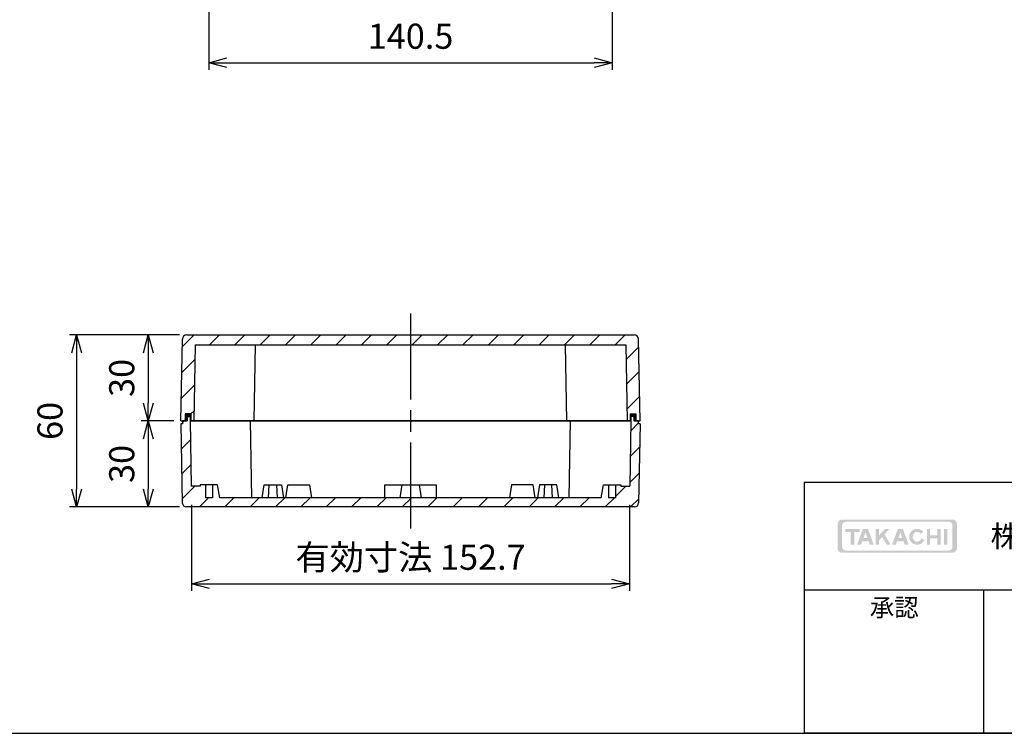
# Model space of a CAD drawing. Units: millimetres. Extents: x 0 to 2025, y 0 to 700.
# Drawn here: x 1269 to 1612, y 0 to 249 of the extents above; entities that cross this region are included whole.
import ezdxf
from ezdxf.enums import TextEntityAlignment as Align

# ---------------------------------------------------------------- set-up
doc = ezdxf.new("R2010")
doc.units = ezdxf.units.MM
doc.header["$LTSCALE"] = 2.5
doc.linetypes.add('AM_ISO08W050', pattern=[18, 12, -1.5, 3, -1.5])
doc.linetypes.add('gen7a', pattern=[6.875, 4.75, -0.875, 0.375, -0.875])
doc.layers.add('7A', color=4, linetype='gen7a')
doc.layers.add('RAHM2', color=1, linetype='Continuous')
for name, color, linetype, lineweight in [('AM_5', 3, 'Continuous', 25), ('AM_7', 4, 'AM_ISO08W050', 25), ('AM_8', 1, 'Continuous', 25), ('ｶﾞｽｹｯﾄ', 5, 'Continuous', 25), ('ﾄｯﾌﾟｶﾊﾞｰ', 7, 'Continuous', 25), ('ﾎﾞﾃﾞｨｰ', 2, 'Continuous', 25)]:
    doc.layers.add(name, color=color, linetype=linetype, lineweight=lineweight)
doc.styles.get("Standard").update_dxf_attribs({"font": 'ISOCP.SHX', "bigfont": 'bigfont.shx'})
doc.dimstyles.new('AM_ISO$0', dxfattribs={"dimtxt": 3.5, "dimasz": 2.5, "dimexe": 1, "dimexo": 1, "dimgap": 1.5, "dimtad": 1, "dimdsep": 46, "dimtxsty": 'Standard', "dimblk": 'OPEN30', "dimcen": 0, "dimclrd": 256, "dimclre": 256, "dimclrt": 2, "dimadec": 0, "dimazin": 2, "dimtp": 0.1, "dimtm": 0.1, "dimtfac": 0.71, "dimtmove": 0, "dimatfit": 3, "dimldrblk": 'OPEN30', "dimfxl": 1, "dimlwd": -1, "dimlwe": -1, "dimarcsym": 0})
pattern_1 = [(45, (10.78798575872497, -13.47904160484404), (-4.419417382415921, 4.419417382415922), [])]

# ---------------------------------------------------------------- blocks, each defined once
blk = doc.blocks.new('TK-A3')
blk.add_lwpolyline([(0, 0), (403, 0), (403, 280), (0, 280.0000000000001)], close=True)
blk = doc.blocks.new('A$C0FAF06CF')
at = {"layer": 'AM_8'}
h = blk.add_hatch(color=1, dxfattribs=at)
edge = h.paths.add_edge_path()
edge.add_line((-8.013599999999968, -2.411500000000411), (8.013600000000068, -2.411500000000414))
edge.add_arc((8.013600000000054, -1.773380000000513), 0.6381199999999012, 270, 360)
edge.add_line((8.651719999999955, -1.773380000000513), (8.651719999999969, 1.773379999999486))
edge.add_arc((8.013600000000025, 1.773379999999429), 0.638119999999958, 5.103880138248065e-12, 90.0000000000013)
edge.add_line((8.013599999999997, 2.411499999999391), (-8.013599999999997, 2.411499999999387))
edge.add_arc((-8.013600000000025, 1.773379999999436), 0.638119999999951, 89.99999999999682, 179.9999999999955)
edge.add_line((-8.651719999999983, 1.773379999999486), (-8.651719999999983, -1.773380000000506))
edge.add_arc((-8.013600000000025, -1.773380000000458), 0.638119999999951, 180.0000000000043, 270.0000000000045)
edge = h.paths.add_edge_path(flags=16)
edge.add_line((-7.471939999999961, 2.092439999999486), (7.471940000000018, 2.092439999999479))
edge.add_arc((7.471940000000046, 1.550779999999479), 0.5416600000000003, 7.958078640513122e-13, 90.00000000000148, ccw=False)
edge.add_line((8.013600000000025, 1.550779999999486), (8.013600000000025, -1.550780000000506))
edge.add_arc((7.471940000000018, -1.550780000000502), 0.5416600000000074, 270, 359.99999999999966, ccw=False)
edge.add_line((7.471940000000018, -2.092440000000506), (-7.471939999999961, -2.092440000000513))
edge.add_arc((-7.471939999999961, -1.550780000000506), 0.5416600000000074, 180, 270, ccw=False)
edge.add_line((-8.013599999999968, -1.550780000000506), (-8.013599999999968, 1.550779999999486))
edge.add_arc((-7.471939999999961, 1.550779999999486), 0.5416600000000003, 90, 180, ccw=False)
for points in [[(-5.453699999999969, 0.5935999999994923), (-5.453699999999969, 1.038799999999492), (-7.531299999999987, 1.038799999999492), (-7.531299999999987, 0.5935999999994923), (-6.759619999999984, 0.5935999999994923), (-6.759619999999984, -1.224300000000516), (-6.225379999999973, -1.224300000000516), (-6.225379999999973, 0.5935999999994923)], [(-3.146079999999984, 1.038799999999492), (-3.146079999999984, -1.224300000000516), (-2.671199999999942, -1.224300000000516), (-2.671199999999942, -0.6184186206901412), (-2.193432261217481, -0.1027759420753025), (-1.520149446800417, -1.224300000000516), (-0.9571799999999939, -1.224300000000516), (-1.851807874889658, 0.2659306476478651), (-1.135707252964409, 1.038799999999492), (-1.788279380580377, 1.038799999999492), (-2.671199999999942, 0.08588602895155795), (-2.671199999999942, 1.038799999999492)], [(4.304715008555604, 1.038799999999492), (4.304715008555604, -1.224300000000516), (4.775885008555576, -1.224300000000516), (4.775885008555576, -0.3153500000005121), (5.829525008555606, -0.3153500000005121), (5.829525008555606, -1.224300000000516), (6.300695008555579, -1.224300000000516), (6.300695008555579, 1.038799999999492), (5.829525008555606, 1.038799999999492), (5.829525008555606, 0.1298499999994878), (4.775885008555576, 0.1298499999994878), (4.775885008555576, 1.038799999999492)], [(7.28013500855559, -1.224300000000516), (7.28013500855559, 1.038799999999492), (6.805255008555605, 1.038799999999492), (6.805255008555605, -1.224300000000516)]]:
    blk.add_hatch(color=1, dxfattribs=at).paths.add_polyline_path(points)
h = blk.add_hatch(color=1, dxfattribs=at)
h.paths.add_polyline_path([(-5.264049114754044, -1.224300000000516), (-5.084217508196673, -0.7345800000005109), (-4.161102491803263, -0.7345800000005109), (-3.981270885245877, -1.224300000000516), (-3.420619999999971, -1.224300000000516), (-4.251659999999958, 1.038799999999492), (-4.993659999999977, 1.038799999999492), (-5.82469999999995, -1.224300000000516)])
h.paths.add_polyline_path([(-4.332759934426207, -0.2671200000005083), (-4.912560065573729, -0.2671200000005083), (-4.622659999999968, 0.5223399999994971)], flags=16)
h = blk.add_hatch(color=1, dxfattribs=at)
h.paths.add_polyline_path([(-0.1961891147540484, -1.224300000000516), (-0.01635750819667692, -0.7345800000005109), (0.9067575081967476, -0.7345800000005109), (1.086589114754119, -1.224300000000516), (1.647240000000011, -1.224300000000516), (0.8162000000000376, 1.038799999999492), (0.07420000000001892, 1.038799999999492), (-0.7568399999999542, -1.224300000000516)])
h.paths.add_polyline_path([(0.7351000655737892, -0.2671200000005083), (0.1552999344262673, -0.2671200000005083), (0.4452000000000282, 0.5223399999994971)], flags=16)
h = blk.add_hatch(color=1, dxfattribs=at)
edge = h.paths.add_edge_path()
edge.add_ellipse((2.878960000000006, -0.09275000000052636), major_axis=(0, 0.7271600000000495), ratio=0.8673469387754512, start_angle=304.6510247185947, end_angle=609.4109213221484)
edge.add_line((3.469375036740871, -0.3484654247793539), (3.941135008555591, -0.5527900000005097))
edge.add_arc((2.878960000000006, -0.09275000000051214), 1.157520000000027, 38.550540790803325, 336.58201840165333, ccw=False)
edge.add_line((3.784208621486187, 0.6286219454599618), (3.397792961318373, 0.3206961337928842))
blk = doc.blocks.new('TK-仕様書NEW')
for p, q in [((0, 35), (-193, 35)), ((-193, 35), (-193, 0)), ((-118, 35), (-118, 0)), ((-35, 35), (-35, 0)), ((0, 35), (0, 0)), ((-17.5, 30.5), (-9.5, 31.5)), ((-17.5, 26.5), (-17.5, 30.5)), ((-9.5, 31.5), (-9.5, 25.5)), ((-9.5, 25.5), (-17.5, 26.5)), ((-35, 22), (0, 22)), ((-193.0000000000001, 19.99999999999994), (-35, 19.99999999999994)), ((-168.0000000000001, 19.99999999999994), (-168, 0)), ((-143.0000000000001, 19.99999999999994), (-143, 0)), ((-35, 11), (0, 11)), ((-35.00000000000011, 7), (-118, 7)), ((0, 0), (-193, 0))]:
    blk.add_line(p, q)
for radius in [3, 2]:
    blk.add_circle((-22.5, 28.5), radius)
at = {"layer": '7A'}
for q in [(-22.5, 32.07478664473149), (-26.22303737125117, 28.5), (-22.5, 24.78991724228479), (-8.718691599714703, 28.5)]:
    blk.add_line((-22.5, 28.5), q, dxfattribs=at)
at = {"xscale": 0.96, "yscale": 0.96, "zscale": 0.96}
blk.add_blockref('A$C0FAF06CF', (-180, 27.49999999999997), dxfattribs=at)
at = {"insert": (-167, 27.49999999999997), "char_height": 3, "width": 42.88435181670968, "attachment_point": 4}
blk.add_mtext('\\fＭＳ ゴシック|b0|i0|c128|p49;株式会社タカチ電機工業', dxfattribs=at)
for tag, p in [('品名', (-106.1561493930892, 24.94727555274869)), ('型番', (-106.139168248561, 11.53771236320705))]:
    blk.add_attdef(tag, p, '', height=3.5)
for tag, height, p in [('GEN-TITLE-SCA', 3, (-17.5, 14.79266317345349)), ('承認', 3.5, (-180.7195176573869, 7.729076668239944)), ('検図', 3.5, (-155.5000000000001, 7.729076668239941)), ('製図', 3.5, (-130.5000000000001, 7.729076668239941)), ('ページNO.', 3.5, (-21, 5.5)), ('総ページ数', 3.5, (-12, 5.5))]:
    blk.add_attdef(tag, text='', height=height).set_placement(p, align=Align.MIDDLE)
blk.add_attdef('GEN-TITLE-DAT', text='', height=3).set_placement((-85.5, 3.5), align=Align.MIDDLE_CENTER)
at = {"layer": 'RAHM2', "char_height": 2.5}
for s, insert, width, attachment_point in [('品名', (-116, 32.55103540727967), 90, 4), ('尺度', (-33.80025513713144, 20.80103540727967), 20, 1), ('検図', (-155.1678725559622, 18.92584712714763), 17, 2), ('製図', (-131.4954787961751, 18.95800561859733), 17, 2), ('承認', (-180.4289022005786, 18.8010354072796), 17, 2)]:
    blk.add_mtext(s, dxfattribs=dict(at, insert=insert, width=width, attachment_point=attachment_point))
at = {"layer": 'RAHM2', "color": 0, "insert": (-16.5, 5.5), "char_height": 3.5, "width": 4.469919821818735, "attachment_point": 5}
blk.add_mtext('/', dxfattribs=at)
blk = doc.blocks.new('_Open30')
at = {"color": 0, "linetype": 'ByBlock', "lineweight": -2}
for p, q in [((-1, 0.26794919), (0, 0)), ((0, 0), (-1, -0.26794919)), ((0, 0), (-1, 0))]:
    blk.add_line(p, q, dxfattribs=at)
blk = doc.blocks.new('*D25')
at = {"layer": 'AM_5', "transparency": 16777216}
for p, q in [((1335.10434366972, 362.1576296764883), (1335.10434366972, 231.3108856513099)), ((1475.60434366972, 362.1576296764883), (1475.60434366972, 231.3108856513099)), ((1341.35434366972, 233.8108856513099), (1469.35434366972, 233.8108856513099))]:
    blk.add_line(p, q, dxfattribs=at)
at = {"layer": 'Defpoints', "color": 0, "transparency": 16777216}
for p in [(1335.10434366972, 364.6576296764883), (1475.60434366972, 364.6576296764883), (1475.60434366972, 233.8108856513099)]:
    blk.add_point(p, dxfattribs=at)
at = {"layer": 'AM_5', "transparency": 16777216, "xscale": 6.25, "yscale": 6.25, "zscale": 6.25, "rotation": 180}
blk.add_blockref('_Open30', (1335.10434366972, 233.8108856513099), dxfattribs=at)
at = {"layer": 'AM_5', "transparency": 16777216, "xscale": 6.25, "yscale": 6.25, "zscale": 6.25}
blk.add_blockref('_Open30', (1475.60434366972, 233.8108856513099), dxfattribs=at)
at = {"layer": 'AM_5', "color": 2, "transparency": 16777216, "insert": (1405.382769084499, 241.9358856513099), "char_height": 8.75, "attachment_point": 5}
blk.add_mtext('140.5', dxfattribs=at)
blk = doc.blocks.new('*D33')
at = {"layer": 'AM_5', "transparency": 16777216}
for p, q in [((1329.022139409797, 79.62880462177584), (1329.022139409797, 49.6288046217758)), ((1481.686547929644, 79.62880462177584), (1481.686547929644, 49.6288046217758)), ((1335.272139409797, 52.1288046217758), (1475.436547929644, 52.1288046217758))]:
    blk.add_line(p, q, dxfattribs=at)
at = {"layer": 'Defpoints', "color": 0, "transparency": 16777216}
for p in [(1329.022139409797, 82.12880462177584), (1481.686547929644, 82.12880462177584), (1481.686547929644, 52.1288046217758)]:
    blk.add_point(p, dxfattribs=at)
at = {"layer": 'AM_5', "transparency": 16777216, "xscale": 6.25, "yscale": 6.25, "zscale": 6.25, "rotation": 180}
blk.add_blockref('_Open30', (1329.022139409797, 52.1288046217758), dxfattribs=at)
at = {"layer": 'AM_5', "transparency": 16777216, "xscale": 6.25, "yscale": 6.25, "zscale": 6.25}
blk.add_blockref('_Open30', (1481.686547929644, 52.1288046217758), dxfattribs=at)
at = {"layer": 'AM_5', "color": 2, "transparency": 16777216, "insert": (1405.35434366972, 60.25466584224824), "char_height": 8.75, "attachment_point": 5}
blk.add_mtext('有効寸法 152.7', dxfattribs=at)
blk = doc.blocks.new('*D36')
at = {"layer": 'AM_5', "transparency": 16777216}
for p, q in [((1324.85204151224, 138.9288046217753), (1311.469243538254, 138.9288046217753)), ((1313.969243538254, 132.6788046217753), (1313.969243538254, 115.178804621775)), ((1322.85434366972, 108.928804621775), (1311.469243538254, 108.9288046217751))]:
    blk.add_line(p, q, dxfattribs=at)
at = {"layer": 'Defpoints', "color": 0, "transparency": 16777216}
for p in [(1327.35204151224, 138.9288046217753), (1313.969243538254, 108.928804621775), (1325.35434366972, 108.928804621775)]:
    blk.add_point(p, dxfattribs=at)
at = {"layer": 'AM_5', "transparency": 16777216, "xscale": 6.25, "yscale": 6.25, "zscale": 6.25}
for p, rotation in [((1313.969243538254, 138.9288046217753), 90), ((1313.969243538254, 108.928804621775), 270)]:
    blk.add_blockref('_Open30', p, dxfattribs=dict(at, rotation=rotation))
at = {"layer": 'AM_5', "color": 2, "transparency": 16777216, "insert": (1305.844243538254, 123.9288046217754), "char_height": 8.75, "attachment_point": 5, "rotation": 90}
blk.add_mtext('30', dxfattribs=at)
blk = doc.blocks.new('*D37')
at = {"layer": 'AM_5', "transparency": 16777216}
for p, q in [((1322.85434366972, 108.928804621775), (1311.469243538254, 108.9288046217751)), ((1313.969243538254, 102.678804621775), (1313.969243538254, 85.17880462177527)), ((1324.834586447312, 78.92880462177527), (1311.469243538254, 78.92880462177528))]:
    blk.add_line(p, q, dxfattribs=at)
at = {"layer": 'Defpoints', "color": 0, "transparency": 16777216}
for p in [(1325.35434366972, 108.928804621775), (1313.969243538254, 78.92880462177527), (1327.334586447312, 78.92880462177527)]:
    blk.add_point(p, dxfattribs=at)
at = {"layer": 'AM_5', "transparency": 16777216, "xscale": 6.25, "yscale": 6.25, "zscale": 6.25}
for p, rotation in [((1313.969243538254, 108.928804621775), 90), ((1313.969243538254, 78.92880462177527), 270)]:
    blk.add_blockref('_Open30', p, dxfattribs=dict(at, rotation=rotation))
at = {"layer": 'AM_5', "color": 2, "transparency": 16777216, "insert": (1305.844243538254, 93.92880462177537), "char_height": 8.75, "attachment_point": 5, "rotation": 90}
blk.add_mtext('30', dxfattribs=at)
blk = doc.blocks.new('*D38')
at = {"layer": 'AM_5', "transparency": 16777216}
for p, q in [((1324.85204151224, 138.9288046217753), (1286.469243538254, 138.9288046217753)), ((1288.969243538254, 132.6788046217753), (1288.969243538254, 85.17880462177527)), ((1324.834586447312, 78.92880462177526), (1286.469243538254, 78.92880462177527))]:
    blk.add_line(p, q, dxfattribs=at)
at = {"layer": 'Defpoints', "color": 0, "transparency": 16777216}
for p in [(1327.35204151224, 138.9288046217753), (1288.969243538254, 78.92880462177527), (1327.334586447312, 78.92880462177526)]:
    blk.add_point(p, dxfattribs=at)
at = {"layer": 'AM_5', "transparency": 16777216, "xscale": 6.25, "yscale": 6.25, "zscale": 6.25}
for p, rotation in [((1288.969243538254, 138.9288046217753), 90), ((1288.969243538254, 78.92880462177527), 270)]:
    blk.add_blockref('_Open30', p, dxfattribs=dict(at, rotation=rotation))
at = {"layer": 'AM_5', "color": 2, "transparency": 16777216, "insert": (1280.844243538254, 108.9288046217755), "char_height": 8.75, "attachment_point": 5, "rotation": 90}
blk.add_mtext('60', dxfattribs=at)

msp = doc.modelspace()

# ---------------------------------------------------------------- hatches: boundary and pattern name
at = {"layer": 'AM_8'}
h = msp.add_hatch(dxfattribs=at)
h.set_pattern_fill('_U', color=256, scale=6.25, angle=45, style=0, pattern_type=0)
h.set_pattern_definition(pattern_1)
edge = h.paths.add_edge_path()
edge.add_line((1325.852269969506, 137.4549832314312), (1325.35434366972, 108.928804621775))
edge.add_line((1325.35434366972, 108.928804621775), (1325.871798734649, 108.9288046217748))
edge.add_line((1325.871798734649, 108.9288046217748), (1326.85434366972, 108.928804621775))
edge.add_line((1326.85434366972, 108.928804621775), (1326.85434366972, 111.4288046217748))
edge.add_line((1326.85434366972, 111.4288046217748), (1328.85434366972, 111.4288046217748))
edge.add_line((1328.85434366972, 111.4288046217748), (1328.85434366972, 108.9288046217748))
edge.add_line((1328.85434366972, 108.9288046217748), (1329.85434366972, 108.928804621775))
edge.add_line((1329.85434366972, 108.928804621775), (1330.316902890317, 135.4288046217753))
edge.add_line((1330.316902890317, 135.4288046217753), (1480.391784449123, 135.4288046217753))
edge.add_line((1480.391784449123, 135.4288046217753), (1480.85434366972, 108.9288046217765))
edge.add_line((1480.85434366972, 108.9288046217765), (1481.85434366972, 108.9288046217774))
edge.add_line((1481.85434366972, 108.9288046217774), (1481.85434366972, 111.4288046217774))
edge.add_line((1481.85434366972, 111.4288046217774), (1483.85434366972, 111.4288046217775))
edge.add_line((1483.85434366972, 111.4288046217775), (1483.85434366972, 108.9288046217775))
edge.add_line((1483.85434366972, 108.9288046217775), (1484.836888604792, 108.9288046217748))
edge.add_line((1484.836888604792, 108.9288046217748), (1485.35434366972, 108.928804621775))
edge.add_line((1485.35434366972, 108.928804621775), (1484.856417369934, 137.4549832314312))
edge.add_arc((1483.3566458272, 137.4288046217753), 1.500000000000021, 1.000000000001762, 90)
edge.add_line((1483.3566458272, 138.9288046217753), (1327.35204151224, 138.9288046217753))
edge.add_arc((1327.35204151224, 137.4288046217753), 1.5, 90, 178.9999999999983)
h = msp.add_hatch(dxfattribs=at)
h.set_pattern_fill('_U', color=256, scale=6.25, angle=45, style=0, pattern_type=0)
h.set_pattern_definition(pattern_1)
edge = h.paths.add_edge_path()
edge.add_line((1333.854343669721, 82.12880462177547), (1333.854343669721, 86.62880462177449))
edge.add_line((1333.854343669721, 86.62880462177449), (1332.104343669721, 86.62880462177446))
edge.add_line((1332.104343669721, 86.62880462177446), (1332.021010336388, 86.12880462177466))
edge.add_line((1332.021010336388, 86.12880462177466), (1328.952319150084, 86.12880462177462))
edge.add_line((1328.952319150084, 86.12880462177462), (1328.554343669721, 108.928804621775))
edge.add_line((1328.554343669721, 108.928804621775), (1328.55434366972, 110.4288046217748))
edge.add_line((1328.55434366972, 110.4288046217748), (1327.55434366972, 110.4288046217748))
edge.add_line((1327.55434366972, 110.4288046217748), (1327.55434366972, 108.9288046217748))
edge.add_line((1327.55434366972, 108.9288046217748), (1325.871798734649, 108.9288046217748))
edge.add_line((1325.871798734649, 108.9288046217748), (1325.85434366972, 107.9288046217757))
edge.add_line((1325.85434366972, 107.9288046217757), (1325.35434366972, 107.9288046217757))
edge.add_line((1325.35434366972, 107.9288046217757), (1325.834814904578, 80.4026260121193))
edge.add_arc((1327.334586447312, 80.42880462177528), 1.500000000000021, 181.0000000000023, 270)
edge.add_line((1327.334586447312, 78.92880462177527), (1483.374100892129, 78.92880462177561))
edge.add_arc((1483.374100892129, 80.42880462177563), 1.500000000000014, 270, 358.9999999999977)
edge.add_line((1484.873872434863, 80.40262601211964), (1485.35434366972, 107.9288046217762))
edge.add_line((1485.35434366972, 107.9288046217762), (1484.85434366972, 107.9288046217757))
edge.add_line((1484.85434366972, 107.9288046217757), (1484.836888604792, 108.9288046217753))
edge.add_line((1484.836888604792, 108.9288046217753), (1483.85434366972, 108.9288046217775))
edge.add_line((1483.85434366972, 108.9288046217775), (1483.154343669721, 108.9288046217751))
edge.add_line((1483.154343669721, 108.9288046217751), (1483.15434366972, 110.4288046217748))
edge.add_line((1483.15434366972, 110.4288046217748), (1482.15434366972, 110.4288046217748))
edge.add_line((1482.15434366972, 110.4288046217748), (1482.15434366972, 108.9288046217751))
edge.add_line((1482.15434366972, 108.9288046217751), (1481.756368189357, 86.12880462177591))
edge.add_line((1481.756368189357, 86.12880462177591), (1478.687677003053, 86.12880462177591))
edge.add_line((1478.687677003053, 86.12880462177591), (1478.60434366972, 86.62880462177571))
edge.add_line((1478.60434366972, 86.62880462177571), (1476.85434366972, 86.62880462177571))
edge.add_line((1476.85434366972, 86.62880462177571), (1476.85434366972, 82.12880462177588))
edge.add_line((1476.85434366972, 82.12880462177588), (1333.854343669721, 82.12880462177547))
at = {"layer": 'ｶﾞｽｹｯﾄ'}
for points in [[(1328.55434366972, 110.4288046217748), (1328.55434366972, 108.9288046217748), (1328.85434366972, 108.928804621775), (1328.85434366972, 111.4288046217748), (1326.85434366972, 111.4288046217748), (1326.85434366972, 108.9288046217748), (1327.55434366972, 108.9288046217748), (1327.55434366972, 110.4288046217748)], [(1481.85434366972, 108.9288046217774), (1482.15434366972, 108.9288046217748), (1482.15434366972, 110.4288046217748), (1483.15434366972, 110.4288046217748), (1483.15434366972, 108.9288046217748), (1483.85434366972, 108.9288046217775), (1483.85434366972, 111.4288046217775), (1481.85434366972, 111.4288046217774)]]:
    msp.add_hatch(color=256, dxfattribs=at).paths.add_polyline_path(points)

# ---------------------------------------------------------------- linework, layer by layer
at = {"layer": 'AM_7'}
msp.add_line((1405.35434366972, 146.4288046217753), (1405.35434366972, 71.42880462177544), dxfattribs=at)
at = {"layer": 'ﾄｯﾌﾟｶﾊﾞｰ'}
for p, q in [((1325.35434366972, 108.928804621775), (1325.852269969506, 137.4549832314312)), ((1327.35204151224, 138.9288046217753), (1483.3566458272, 138.9288046217753)), ((1485.35434366972, 108.928804621775), (1484.856417369934, 137.4549832314312)), ((1330.316902890317, 135.4288046217753), (1329.85434366972, 108.928804621775)), ((1330.316902890317, 135.4288046217753), (1480.391784449123, 135.4288046217753)), ((1350.85434366972, 108.928804621775), (1351.316902890318, 135.4288046217753)), ((1459.85434366972, 108.928804621775), (1459.391784449122, 135.4288046217753)), ((1480.391784449123, 135.4288046217767), (1480.85434366972, 108.9288046217765)), ((1328.85434366972, 111.4288046217748), (1326.85434366972, 111.4288046217748)), ((1326.85434366972, 111.4288046217748), (1326.85434366972, 108.9288046217748)), ((1328.85434366972, 111.4288046217748), (1328.85434366972, 108.9288046217748)), ((1481.85434366972, 111.4288046217774), (1483.85434366972, 111.4288046217775)), ((1481.85434366972, 111.4288046217774), (1481.85434366972, 108.9288046217774)), ((1483.85434366972, 111.4288046217775), (1483.85434366972, 108.9288046217775)), ((1325.35434366972, 108.928804621775), (1327.55434366972, 108.928804621775)), ((1328.55434366972, 108.928804621775), (1482.15434366972, 108.9288046217751)), ((1483.154343669721, 108.9288046217751), (1485.35434366972, 108.928804621775))]:
    msp.add_line(p, q, dxfattribs=at)
for centre, start, end in [((1327.35204151224, 137.4288046217753), 90, 178.9999999999982), ((1483.3566458272, 137.4288046217753), 1.000000000001775, 90)]:
    msp.add_arc(centre, 1.5, start, end, dxfattribs=at)
at = {"layer": 'ﾎﾞﾃﾞｨｰ'}
for p, q in [((1327.55434366972, 110.4288046217748), (1327.55434366972, 108.9288046217748)), ((1327.55434366972, 110.4288046217748), (1328.55434366972, 110.4288046217748)), ((1328.55434366972, 110.4288046217748), (1328.55434366972, 108.9288046217748)), ((1483.15434366972, 110.4288046217748), (1482.15434366972, 110.4288046217748)), ((1482.15434366972, 110.4288046217748), (1482.15434366972, 108.9288046217748)), ((1483.15434366972, 110.4288046217748), (1483.15434366972, 108.9288046217748)), ((1325.35434366972, 107.9288046217757), (1325.834814904578, 80.4026260121193)), ((1325.854343669721, 107.9288046217757), (1325.35434366972, 107.9288046217757)), ((1325.871798734649, 108.9288046217748), (1325.85434366972, 107.9288046217757)), ((1327.55434366972, 108.9288046217748), (1325.871798734649, 108.9288046217748)), ((1328.554343669721, 108.928804621775), (1328.952319150084, 86.12880462177463)), ((1482.15434366972, 108.9288046217748), (1328.55434366972, 108.9288046217748)), ((1350.022139409797, 82.12880462177554), (1349.554343669721, 108.9288046217748)), ((1460.686547929644, 82.12880462177628), (1461.15434366972, 108.9288046217756)), ((1482.15434366972, 108.9288046217761), (1481.756368189357, 86.12880462177591)), ((1484.836888604792, 108.9288046217748), (1483.15434366972, 108.9288046217748)), ((1484.85434366972, 107.9288046217762), (1484.836888604792, 108.9288046217753)), ((1485.35434366972, 107.9288046217757), (1484.85434366972, 107.9288046217757)), ((1485.35434366972, 107.9288046217762), (1484.873872434863, 80.40262601211975)), ((1332.021010336388, 86.12880462177466), (1328.952319150084, 86.12880462177462)), ((1332.104343669721, 86.62880462177446), (1332.021010336388, 86.12880462177466)), ((1338.104343669721, 86.62880462177458), (1332.104343669721, 86.62880462177446)), ((1333.854343669721, 86.62880462177449), (1333.854343669721, 82.12880462177466)), ((1336.354343669721, 86.62880462177453), (1336.354343669721, 82.1288046217747)), ((1338.854343669721, 82.12880462177469), (1338.104343669721, 86.62880462177458)), ((1353.60434366973, 82.12880462177554), (1354.35434366973, 86.62880462177571)), ((1354.35434366973, 86.62880462177571), (1360.35434366973, 86.62880462177571)), ((1355.854343669731, 82.12880462177554), (1356.104343669731, 86.62880462177571)), ((1358.604343669731, 86.62880462177571), (1358.854343669731, 82.12880462177554)), ((1360.35434366973, 86.62880462177571), (1361.10434366973, 82.12880462177554)), ((1361.85434366973, 82.12880462177554), (1362.60434366973, 86.62880462177571)), ((1362.60434366973, 86.62880462177571), (1370.10434366973, 86.62880462177571)), ((1370.10434366973, 86.62880462177571), (1370.85434366973, 82.12880462177554)), ((1396.35434366972, 82.12880462177554), (1396.35434366972, 86.62880462177571)), ((1396.35434366972, 86.62880462177571), (1414.35434366972, 86.62880462177571)), ((1402.35434366972, 86.62880462177571), (1401.60434366972, 82.12880462177569)), ((1408.35434366972, 86.62880462177571), (1409.10434366972, 82.12880462177569)), ((1414.35434366972, 86.62880462177571), (1414.35434366972, 82.12880462177554)), ((1440.60434366971, 86.62880462177603), (1439.85434366971, 82.12880462177586)), ((1448.10434366971, 86.62880462177611), (1440.60434366971, 86.62880462177603)), ((1448.85434366971, 82.12880462177594), (1448.10434366971, 86.62880462177611)), ((1450.35434366971, 86.62880462177611), (1449.60434366971, 82.12880462177594)), ((1456.35434366971, 86.62880462177617), (1450.35434366971, 86.62880462177611)), ((1452.10434366971, 86.62880462177614), (1451.85434366971, 82.12880462177597)), ((1454.85434366971, 82.128804621776), (1454.60434366971, 86.62880462177617)), ((1457.10434366971, 82.128804621776), (1456.35434366971, 86.62880462177617)), ((1471.85434366972, 82.12880462177583), (1472.60434366972, 86.62880462177571)), ((1472.60434366972, 86.62880462177571), (1478.60434366972, 86.62880462177571)), ((1474.35434366972, 86.62880462177571), (1474.35434366972, 82.12880462177588)), ((1476.85434366972, 86.62880462177571), (1476.85434366972, 82.12880462177588)), ((1478.60434366972, 86.62880462177571), (1478.687677003054, 86.12880462177591)), ((1478.687677003053, 86.12880462177591), (1481.756368189357, 86.12880462177591)), ((1483.374100892129, 78.92880462177561), (1327.334586447312, 78.92880462177527)), ((1336.354343669721, 82.12880462177547), (1333.854343669721, 82.12880462177547)), ((1471.85434366972, 82.12880462177587), (1338.854343669721, 82.12880462177547)), ((1476.85434366972, 82.12880462177588), (1474.35434366972, 82.12880462177587))]:
    msp.add_line(p, q, dxfattribs=at)
for centre, start, end in [((1327.334586447312, 80.42880462177527), 181.0000000000017, 270), ((1483.374100892129, 80.42880462177561), 270, 358.9999999999982)]:
    msp.add_arc(centre, 1.5, start, end, dxfattribs=at)

# ---------------------------------------------------------------- block references
at = {"lineweight": 0, "xscale": 2.5, "yscale": 2.5, "zscale": 2.5}
msp.add_blockref('TK-A3', (1017.5, 0), dxfattribs=at)
msp.add_blockref('TK-仕様書NEW', (2025, 0), dxfattribs=at).add_auto_attribs({'GEN-TITLE-DAT': '2023/01/31', '品名': '防水・防塵ABS樹脂ボックス', 'GEN-TITLE-SCA': '1:2.5', 'ページNO.': '2', '総ページ数': '2'})

# ---------------------------------------------------------------- dimensions: what is measured, and where the dimension line sits
at = {"layer": 'AM_5'}
dim = msp.add_linear_dim(base=(1475.60434366972, 233.8108856513099), p1=(1335.10434366972, 364.6576296764883), p2=(1475.60434366972, 364.6576296764883), angle=1.131887686614709e-13, dimstyle='AM_ISO$0', override={"dimscale": 2.5}, dxfattribs=at)
dim.commit()
dim.dimension.update_dxf_attribs({"geometry": '*D25', "text_midpoint": (1405.382769084499, 233.8108856513099), "dimtype": 160})
for base, p1, p2, override, picture, middle in [((1288.969243538254, 78.92880462177527), (1327.35204151224, 138.9288046217753), (1327.334586447312, 78.92880462177526), {"dimscale": 2.5, "dimdec": 1, "dimpost": '', "dimclrd": 256, "dimclre": 256}, '*D38', (1280.844243538254, 108.9288046217755)), ((1313.969243538254, 108.928804621775), (1327.35204151224, 138.9288046217753), (1325.35434366972, 108.928804621775), {"dimscale": 2.5, "dimdec": 1, "dimtix": 1}, '*D36', (1305.844243538254, 123.9288046217754)), ((1313.969243538254, 78.92880462177527), (1325.35434366972, 108.928804621775), (1327.334586447312, 78.92880462177527), {"dimscale": 2.5, "dimdec": 1, "dimclrd": 256, "dimclre": 256, "dimtix": 1}, '*D37', (1305.844243538254, 93.92880462177537))]:
    dim = msp.add_linear_dim(base=base, p1=p1, p2=p2, angle=90, dimstyle='AM_ISO$0', override=override, dxfattribs=at)
    dim.commit()
    dim.dimension.update_dxf_attribs({"geometry": picture, "text_midpoint": middle})
dim = msp.add_linear_dim(base=(1481.686547929644, 52.1288046217758), p1=(1329.022139409797, 82.12880462177584), p2=(1481.686547929644, 82.12880462177584), angle=1.017777498068325e-13, text='有効寸法 <>', dimstyle='AM_ISO$0', override={"dimscale": 2.5, "dimdec": 1, "dimpost": ''}, dxfattribs=at)
dim.commit()
dim.dimension.update_dxf_attribs({"geometry": '*D33', "text_midpoint": (1405.35434366972, 60.25466584224824)})

doc.saveas('drawing.dxf')
